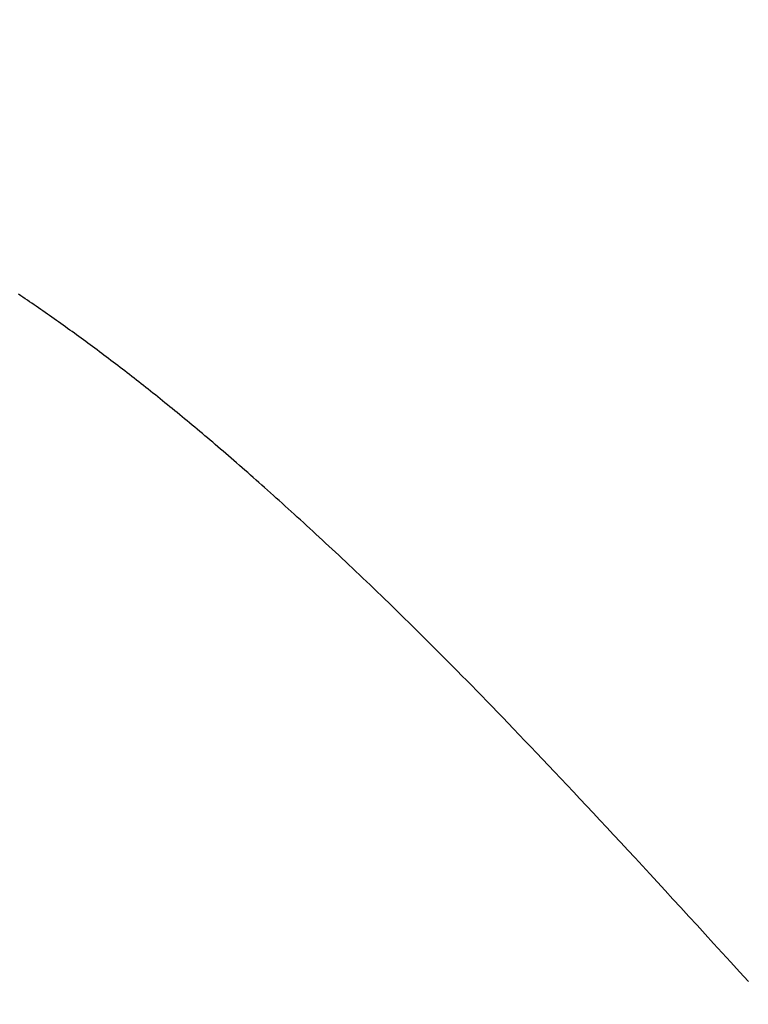
# Model space of a CAD drawing. Extents: x 0 to 151, y -1 to 81.
# Drawn here: x 46 to 46, y 56 to 56 of the extents above; entities that cross this region are included whole.
import ezdxf

# ---------------------------------------------------------------- set-up
doc = ezdxf.new("R2010")
doc.units = 0
doc.header["$MEASUREMENT"] = 0
doc.header["$PDMODE"] = 2
doc.layers.get('0').update_dxf_attribs({"linetype": 'CONTINUOUS'})
doc.layers.get('Defpoints').update_dxf_attribs({"linetype": 'CONTINUOUS'})
doc.layers.add('Dimension', color=2, linetype='CONTINUOUS', lineweight=15)
doc.layers.add('Object', color=7, linetype='CONTINUOUS', lineweight=30)
doc.styles.get("Standard").update_dxf_attribs({"font": 'ARIAL.TTF'})
doc.dimstyles.new('Nabco Dimension Arch Style - Autocad', dxfattribs={"dimscale": 2, "dimtxt": 0.375, "dimasz": 0.37, "dimexe": 0.06, "dimexo": 0.06, "dimgap": 0.06, "dimtad": 0, "dimdec": 5, "dimzin": 4, "dimdsep": 46, "dimlunit": 5, "dimtxsty": 'Standard', "dimcen": 0, "dimclrd": 256, "dimclre": 256, "dimclrt": 256, "dimadec": 1, "dimazin": 1, "dimtm": 1e-09, "dimtfac": 1, "dimtdec": 5, "dimtofl": 0, "dimtmove": 0, "dimatfit": 3, "dimfxl": 0, "dimfrac": 2, "dimtolj": 1, "dimtzin": 4, "dimlwd": -1, "dimlwe": -1, "dimarcsym": 0})

# ---------------------------------------------------------------- blocks, each defined once
blk = doc.blocks.new('GLSTOP')
for p, q in [((-0.385796, -0.171757), (-0.385765, -0.17171)), ((-0.385796, -0.171757), (-0.385765, -0.17171)), ((-0.385765, -0.17171), (-0.385733, -0.171663)), ((-0.385765, -0.17171), (-0.385733, -0.171663)), ((-0.385957, -0.171992), (-0.385925, -0.171945)), ((-0.385957, -0.171992), (-0.385925, -0.171945)), ((-0.385925, -0.171945), (-0.385892, -0.171898)), ((-0.385925, -0.171945), (-0.385892, -0.171898)), ((-0.385892, -0.171898), (-0.38586, -0.171851)), ((-0.385892, -0.171898), (-0.38586, -0.171851)), ((-0.38586, -0.171851), (-0.385828, -0.171804)), ((-0.38586, -0.171851), (-0.385828, -0.171804)), ((-0.385828, -0.171804), (-0.385796, -0.171757)), ((-0.385828, -0.171804), (-0.385796, -0.171757)), ((-0.386088, -0.172181), (-0.386055, -0.172134)), ((-0.386088, -0.172181), (-0.386055, -0.172134)), ((-0.386055, -0.172134), (-0.386022, -0.172087)), ((-0.386055, -0.172134), (-0.386022, -0.172087)), ((-0.386022, -0.172087), (-0.385989, -0.17204)), ((-0.386022, -0.172087), (-0.385989, -0.17204)), ((-0.385989, -0.17204), (-0.385957, -0.171992)), ((-0.385989, -0.17204), (-0.385957, -0.171992)), ((-0.386254, -0.172419), (-0.386221, -0.172371)), ((-0.386254, -0.172419), (-0.386221, -0.172371)), ((-0.386221, -0.172371), (-0.386187, -0.172324)), ((-0.386221, -0.172371), (-0.386187, -0.172324)), ((-0.386187, -0.172324), (-0.386154, -0.172276)), ((-0.386187, -0.172324), (-0.386154, -0.172276)), ((-0.386154, -0.172276), (-0.386121, -0.172229)), ((-0.386154, -0.172276), (-0.386121, -0.172229)), ((-0.386121, -0.172229), (-0.386088, -0.172181)), ((-0.386121, -0.172229), (-0.386088, -0.172181)), ((-0.38639, -0.17261), (-0.386356, -0.172562)), ((-0.38639, -0.17261), (-0.386356, -0.172562)), ((-0.386356, -0.172562), (-0.386322, -0.172514)), ((-0.386356, -0.172562), (-0.386322, -0.172514)), ((-0.386322, -0.172514), (-0.386288, -0.172467)), ((-0.386322, -0.172514), (-0.386288, -0.172467)), ((-0.386288, -0.172467), (-0.386254, -0.172419)), ((-0.386288, -0.172467), (-0.386254, -0.172419)), ((-0.386563, -0.17285), (-0.386528, -0.172802)), ((-0.386563, -0.17285), (-0.386528, -0.172802)), ((-0.386528, -0.172802), (-0.386493, -0.172754)), ((-0.386528, -0.172802), (-0.386493, -0.172754)), ((-0.386493, -0.172754), (-0.386459, -0.172706)), ((-0.386493, -0.172754), (-0.386459, -0.172706)), ((-0.386459, -0.172706), (-0.386424, -0.172658)), ((-0.386459, -0.172706), (-0.386424, -0.172658)), ((-0.386424, -0.172658), (-0.38639, -0.17261)), ((-0.386424, -0.172658), (-0.38639, -0.17261)), ((-0.386703, -0.173043), (-0.386668, -0.172994)), ((-0.386703, -0.173043), (-0.386668, -0.172994)), ((-0.386668, -0.172994), (-0.386633, -0.172946)), ((-0.386668, -0.172994), (-0.386633, -0.172946)), ((-0.386633, -0.172946), (-0.386598, -0.172898)), ((-0.386633, -0.172946), (-0.386598, -0.172898)), ((-0.386598, -0.172898), (-0.386563, -0.17285)), ((-0.386598, -0.172898), (-0.386563, -0.17285)), ((-0.386846, -0.173236), (-0.38681, -0.173188)), ((-0.386846, -0.173236), (-0.38681, -0.173188)), ((-0.38681, -0.173188), (-0.386774, -0.17314)), ((-0.38681, -0.173188), (-0.386774, -0.17314)), ((-0.386774, -0.17314), (-0.386739, -0.173091)), ((-0.386774, -0.17314), (-0.386739, -0.173091)), ((-0.386739, -0.173091), (-0.386703, -0.173043)), ((-0.386739, -0.173091), (-0.386703, -0.173043)), ((-0.386991, -0.173431), (-0.386955, -0.173382)), ((-0.386991, -0.173431), (-0.386955, -0.173382)), ((-0.386955, -0.173382), (-0.386918, -0.173334)), ((-0.386955, -0.173382), (-0.386918, -0.173334)), ((-0.386918, -0.173334), (-0.386882, -0.173285)), ((-0.386918, -0.173334), (-0.386882, -0.173285)), ((-0.386882, -0.173285), (-0.386846, -0.173236)), ((-0.386882, -0.173285), (-0.386846, -0.173236)), ((-0.387176, -0.173676), (-0.387139, -0.173627)), ((-0.387176, -0.173676), (-0.387139, -0.173627)), ((-0.387139, -0.173627), (-0.387101, -0.173578)), ((-0.387139, -0.173627), (-0.387101, -0.173578)), ((-0.387101, -0.173578), (-0.387065, -0.173529)), ((-0.387101, -0.173578), (-0.387065, -0.173529)), ((-0.387065, -0.173529), (-0.387028, -0.17348)), ((-0.387065, -0.173529), (-0.387028, -0.17348)), ((-0.387028, -0.17348), (-0.386991, -0.173431)), ((-0.387028, -0.17348), (-0.386991, -0.173431)), ((-0.387326, -0.173872), (-0.387288, -0.173823)), ((-0.387326, -0.173872), (-0.387288, -0.173823)), ((-0.387288, -0.173823), (-0.387251, -0.173774)), ((-0.387288, -0.173823), (-0.387251, -0.173774)), ((-0.387251, -0.173774), (-0.387213, -0.173725)), ((-0.387251, -0.173774), (-0.387213, -0.173725)), ((-0.387213, -0.173725), (-0.387176, -0.173676)), ((-0.387213, -0.173725), (-0.387176, -0.173676)), ((-0.387479, -0.17407), (-0.38744, -0.174021)), ((-0.387479, -0.17407), (-0.38744, -0.174021)), ((-0.38744, -0.174021), (-0.387402, -0.173971)), ((-0.38744, -0.174021), (-0.387402, -0.173971)), ((-0.387402, -0.173971), (-0.387364, -0.173922)), ((-0.387402, -0.173971), (-0.387364, -0.173922)), ((-0.387364, -0.173922), (-0.387326, -0.173872)), ((-0.387364, -0.173922), (-0.387326, -0.173872)), ((-0.387635, -0.17427), (-0.387596, -0.17422)), ((-0.387635, -0.17427), (-0.387596, -0.17422)), ((-0.387596, -0.17422), (-0.387557, -0.17417)), ((-0.387596, -0.17422), (-0.387557, -0.17417)), ((-0.387557, -0.17417), (-0.387518, -0.17412)), ((-0.387557, -0.17417), (-0.387518, -0.17412)), ((-0.387518, -0.17412), (-0.387479, -0.17407)), ((-0.387518, -0.17412), (-0.387479, -0.17407)), ((-0.387835, -0.174522), (-0.387794, -0.174472)), ((-0.387835, -0.174522), (-0.387794, -0.174472)), ((-0.387794, -0.174472), (-0.387754, -0.174421)), ((-0.387794, -0.174472), (-0.387754, -0.174421)), ((-0.387754, -0.174421), (-0.387714, -0.17437)), ((-0.387754, -0.174421), (-0.387714, -0.17437)), ((-0.387714, -0.17437), (-0.387674, -0.17432)), ((-0.387714, -0.17437), (-0.387674, -0.17432)), ((-0.387674, -0.17432), (-0.387635, -0.17427)), ((-0.387674, -0.17432), (-0.387635, -0.17427)), ((-0.387998, -0.174727), (-0.387957, -0.174675)), ((-0.387998, -0.174727), (-0.387957, -0.174675)), ((-0.387957, -0.174675), (-0.387916, -0.174624)), ((-0.387957, -0.174675), (-0.387916, -0.174624)), ((-0.387916, -0.174624), (-0.387875, -0.174573)), ((-0.387916, -0.174624), (-0.387875, -0.174573)), ((-0.387875, -0.174573), (-0.387835, -0.174522)), ((-0.387875, -0.174573), (-0.387835, -0.174522)), ((-0.388166, -0.174934), (-0.388124, -0.174882)), ((-0.388166, -0.174934), (-0.388124, -0.174882)), ((-0.388124, -0.174882), (-0.388082, -0.17483)), ((-0.388124, -0.174882), (-0.388082, -0.17483)), ((-0.388082, -0.17483), (-0.38804, -0.174778)), ((-0.388082, -0.17483), (-0.38804, -0.174778)), ((-0.38804, -0.174778), (-0.387998, -0.174727)), ((-0.38804, -0.174778), (-0.387998, -0.174727)), ((-0.388338, -0.175143), (-0.388295, -0.175091)), ((-0.388338, -0.175143), (-0.388295, -0.175091)), ((-0.388295, -0.175091), (-0.388251, -0.175038)), ((-0.388295, -0.175091), (-0.388251, -0.175038)), ((-0.388251, -0.175038), (-0.388209, -0.174986)), ((-0.388251, -0.175038), (-0.388209, -0.174986)), ((-0.388209, -0.174986), (-0.388166, -0.174934)), ((-0.388209, -0.174986), (-0.388166, -0.174934)), ((-0.388514, -0.175356), (-0.38847, -0.175303)), ((-0.388514, -0.175356), (-0.38847, -0.175303)), ((-0.38847, -0.175303), (-0.388426, -0.175249)), ((-0.38847, -0.175303), (-0.388426, -0.175249)), ((-0.388426, -0.175249), (-0.388382, -0.175196)), ((-0.388426, -0.175249), (-0.388382, -0.175196)), ((-0.388382, -0.175196), (-0.388338, -0.175143)), ((-0.388382, -0.175196), (-0.388338, -0.175143)), ((-0.388696, -0.175573), (-0.38865, -0.175518)), ((-0.388696, -0.175573), (-0.38865, -0.175518)), ((-0.38865, -0.175518), (-0.388604, -0.175464)), ((-0.38865, -0.175518), (-0.388604, -0.175464)), ((-0.388604, -0.175464), (-0.388559, -0.17541)), ((-0.388604, -0.175464), (-0.388559, -0.17541)), ((-0.388559, -0.17541), (-0.388514, -0.175356)), ((-0.388559, -0.17541), (-0.388514, -0.175356)), ((-0.388835, -0.175737), (-0.388788, -0.175682)), ((-0.388835, -0.175737), (-0.388788, -0.175682)), ((-0.388788, -0.175682), (-0.388742, -0.175627)), ((-0.388788, -0.175682), (-0.388742, -0.175627)), ((-0.388742, -0.175627), (-0.388696, -0.175573)), ((-0.388742, -0.175627), (-0.388696, -0.175573)), ((-0.389025, -0.175961), (-0.388977, -0.175904)), ((-0.389025, -0.175961), (-0.388977, -0.175904)), ((-0.388977, -0.175904), (-0.388929, -0.175849)), ((-0.388977, -0.175904), (-0.388929, -0.175849)), ((-0.388929, -0.175849), (-0.388882, -0.175793)), ((-0.388929, -0.175849), (-0.388882, -0.175793)), ((-0.388882, -0.175793), (-0.388835, -0.175737)), ((-0.388882, -0.175793), (-0.388835, -0.175737)), ((-0.389221, -0.176188), (-0.389172, -0.176131)), ((-0.389221, -0.176188), (-0.389172, -0.176131)), ((-0.389172, -0.176131), (-0.389122, -0.176074)), ((-0.389172, -0.176131), (-0.389122, -0.176074)), ((-0.389122, -0.176074), (-0.389074, -0.176017)), ((-0.389122, -0.176074), (-0.389074, -0.176017)), ((-0.389074, -0.176017), (-0.389025, -0.175961)), ((-0.389074, -0.176017), (-0.389025, -0.175961)), ((-0.389423, -0.17642), (-0.389372, -0.176362)), ((-0.389423, -0.17642), (-0.389372, -0.176362)), ((-0.389372, -0.176362), (-0.389321, -0.176303)), ((-0.389372, -0.176362), (-0.389321, -0.176303)), ((-0.389321, -0.176303), (-0.389271, -0.176246)), ((-0.389321, -0.176303), (-0.389271, -0.176246)), ((-0.389271, -0.176246), (-0.389221, -0.176188)), ((-0.389271, -0.176246), (-0.389221, -0.176188)), ((-0.389578, -0.176597), (-0.389526, -0.176538)), ((-0.389578, -0.176597), (-0.389526, -0.176538)), ((-0.389526, -0.176538), (-0.389474, -0.176479)), ((-0.389526, -0.176538), (-0.389474, -0.176479)), ((-0.389474, -0.176479), (-0.389423, -0.17642)), ((-0.389474, -0.176479), (-0.389423, -0.17642)), ((-0.389791, -0.176838), (-0.389737, -0.176777)), ((-0.389791, -0.176838), (-0.389737, -0.176777)), ((-0.389737, -0.176777), (-0.389684, -0.176717)), ((-0.389737, -0.176777), (-0.389684, -0.176717)), ((-0.389684, -0.176717), (-0.389631, -0.176657)), ((-0.389684, -0.176717), (-0.389631, -0.176657)), ((-0.389631, -0.176657), (-0.389578, -0.176597)), ((-0.389631, -0.176657), (-0.389578, -0.176597)), ((-0.389955, -0.177022), (-0.3899, -0.17696)), ((-0.389955, -0.177022), (-0.3899, -0.17696)), ((-0.3899, -0.17696), (-0.389846, -0.176899)), ((-0.3899, -0.17696), (-0.389846, -0.176899)), ((-0.389846, -0.176899), (-0.389791, -0.176838)), ((-0.389846, -0.176899), (-0.389791, -0.176838)), ((-0.390123, -0.177209), (-0.390067, -0.177146)), ((-0.390123, -0.177209), (-0.390067, -0.177146)), ((-0.390067, -0.177146), (-0.390011, -0.177084)), ((-0.390067, -0.177146), (-0.390011, -0.177084)), ((-0.390011, -0.177084), (-0.389955, -0.177022)), ((-0.390011, -0.177084), (-0.389955, -0.177022)), ((-0.390353, -0.177464), (-0.390295, -0.177399)), ((-0.390353, -0.177464), (-0.390295, -0.177399)), ((-0.390295, -0.177399), (-0.390237, -0.177336)), ((-0.390295, -0.177399), (-0.390237, -0.177336)), ((-0.390237, -0.177336), (-0.39018, -0.177272)), ((-0.390237, -0.177336), (-0.39018, -0.177272)), ((-0.39018, -0.177272), (-0.390123, -0.177209)), ((-0.39018, -0.177272), (-0.390123, -0.177209)), ((-0.390531, -0.177658), (-0.390471, -0.177593)), ((-0.390531, -0.177658), (-0.390471, -0.177593)), ((-0.390471, -0.177593), (-0.390412, -0.177528)), ((-0.390471, -0.177593), (-0.390412, -0.177528)), ((-0.390412, -0.177528), (-0.390353, -0.177464)), ((-0.390412, -0.177528), (-0.390353, -0.177464)), ((-0.390713, -0.177857), (-0.390652, -0.17779)), ((-0.390713, -0.177857), (-0.390652, -0.17779)), ((-0.390652, -0.17779), (-0.390591, -0.177724)), ((-0.390652, -0.17779), (-0.390591, -0.177724)), ((-0.390591, -0.177724), (-0.390531, -0.177658)), ((-0.390591, -0.177724), (-0.390531, -0.177658)), ((-0.390899, -0.178059), (-0.390836, -0.177991)), ((-0.390899, -0.178059), (-0.390836, -0.177991)), ((-0.390836, -0.177991), (-0.390774, -0.177924)), ((-0.390836, -0.177991), (-0.390774, -0.177924)), ((-0.390774, -0.177924), (-0.390713, -0.177857)), ((-0.390774, -0.177924), (-0.390713, -0.177857)), ((-0.39109, -0.178265), (-0.391026, -0.178196)), ((-0.39109, -0.178265), (-0.391026, -0.178196)), ((-0.391026, -0.178196), (-0.390962, -0.178127)), ((-0.391026, -0.178196), (-0.390962, -0.178127)), ((-0.390962, -0.178127), (-0.390899, -0.178059)), ((-0.390962, -0.178127), (-0.390899, -0.178059)), ((-0.391286, -0.178476), (-0.39122, -0.178405)), ((-0.391286, -0.178476), (-0.39122, -0.178405)), ((-0.39122, -0.178405), (-0.391155, -0.178335)), ((-0.39122, -0.178405), (-0.391155, -0.178335)), ((-0.391155, -0.178335), (-0.39109, -0.178265)), ((-0.391155, -0.178335), (-0.39109, -0.178265)), ((-0.391489, -0.178692), (-0.39142, -0.178619)), ((-0.391489, -0.178692), (-0.39142, -0.178619)), ((-0.39142, -0.178619), (-0.391353, -0.178547)), ((-0.39142, -0.178619), (-0.391353, -0.178547)), ((-0.391353, -0.178547), (-0.391286, -0.178476)), ((-0.391353, -0.178547), (-0.391286, -0.178476)), ((-0.391699, -0.178914), (-0.391628, -0.178839)), ((-0.391699, -0.178914), (-0.391628, -0.178839)), ((-0.391628, -0.178839), (-0.391558, -0.178765)), ((-0.391628, -0.178839), (-0.391558, -0.178765)), ((-0.391558, -0.178765), (-0.391489, -0.178692)), ((-0.391558, -0.178765), (-0.391489, -0.178692)), ((-0.391916, -0.179142), (-0.391843, -0.179065)), ((-0.391916, -0.179142), (-0.391843, -0.179065)), ((-0.391843, -0.179065), (-0.39177, -0.178989)), ((-0.391843, -0.179065), (-0.39177, -0.178989)), ((-0.39177, -0.178989), (-0.391699, -0.178914)), ((-0.39177, -0.178989), (-0.391699, -0.178914)), ((-0.392067, -0.179299), (-0.391991, -0.17922)), ((-0.392067, -0.179299), (-0.391991, -0.17922)), ((-0.391991, -0.17922), (-0.391916, -0.179142)), ((-0.391991, -0.17922), (-0.391916, -0.179142)), ((-0.3923, -0.17954), (-0.392221, -0.179459)), ((-0.3923, -0.17954), (-0.392221, -0.179459)), ((-0.392221, -0.179459), (-0.392143, -0.179378)), ((-0.392221, -0.179459), (-0.392143, -0.179378)), ((-0.392143, -0.179378), (-0.392067, -0.179299)), ((-0.392143, -0.179378), (-0.392067, -0.179299)), ((-0.392544, -0.179791), (-0.392462, -0.179706)), ((-0.392544, -0.179791), (-0.392462, -0.179706)), ((-0.392462, -0.179706), (-0.39238, -0.179623)), ((-0.392462, -0.179706), (-0.39238, -0.179623)), ((-0.39238, -0.179623), (-0.3923, -0.17954)), ((-0.39238, -0.179623), (-0.3923, -0.17954)), ((-0.392713, -0.179963), (-0.392628, -0.179876)), ((-0.392713, -0.179963), (-0.392628, -0.179876)), ((-0.392628, -0.179876), (-0.392544, -0.179791)), ((-0.392628, -0.179876), (-0.392544, -0.179791)), ((-0.392887, -0.180139), (-0.392799, -0.180051)), ((-0.392887, -0.180139), (-0.392799, -0.180051)), ((-0.392799, -0.180051), (-0.392713, -0.179963)), ((-0.392799, -0.180051), (-0.392713, -0.179963)), ((-0.393159, -0.180413), (-0.393067, -0.180321)), ((-0.393159, -0.180413), (-0.393067, -0.180321)), ((-0.393067, -0.180321), (-0.392976, -0.180229)), ((-0.393067, -0.180321), (-0.392976, -0.180229)), ((-0.392976, -0.180229), (-0.392887, -0.180139)), ((-0.392976, -0.180229), (-0.392887, -0.180139)), ((-0.393348, -0.180601), (-0.393253, -0.180507)), ((-0.393348, -0.180601), (-0.393253, -0.180507)), ((-0.393253, -0.180507), (-0.393159, -0.180413)), ((-0.393253, -0.180507), (-0.393159, -0.180413)), ((-0.393543, -0.180795), (-0.393444, -0.180698)), ((-0.393543, -0.180795), (-0.393444, -0.180698)), ((-0.393444, -0.180698), (-0.393348, -0.180601)), ((-0.393444, -0.180698), (-0.393348, -0.180601)), ((-0.393744, -0.180994), (-0.393642, -0.180894)), ((-0.393744, -0.180994), (-0.393642, -0.180894)), ((-0.393642, -0.180894), (-0.393543, -0.180795)), ((-0.393642, -0.180894), (-0.393543, -0.180795)), ((-0.393952, -0.181199), (-0.393847, -0.181096)), ((-0.393952, -0.181199), (-0.393847, -0.181096)), ((-0.393847, -0.181096), (-0.393744, -0.180994)), ((-0.393847, -0.181096), (-0.393744, -0.180994)), ((-0.394167, -0.18141), (-0.394059, -0.181304)), ((-0.394167, -0.18141), (-0.394059, -0.181304)), ((-0.394059, -0.181304), (-0.393952, -0.181199)), ((-0.394059, -0.181304), (-0.393952, -0.181199)), ((-0.39439, -0.181627), (-0.394278, -0.181517)), ((-0.39439, -0.181627), (-0.394278, -0.181517)), ((-0.394278, -0.181517), (-0.394167, -0.18141)), ((-0.394278, -0.181517), (-0.394167, -0.18141)), ((-0.39462, -0.18185), (-0.394504, -0.181737)), ((-0.39462, -0.18185), (-0.394504, -0.181737)), ((-0.394504, -0.181737), (-0.39439, -0.181627)), ((-0.394504, -0.181737), (-0.39439, -0.181627)), ((-0.394858, -0.182079), (-0.394738, -0.181963)), ((-0.394858, -0.182079), (-0.394738, -0.181963)), ((-0.394738, -0.181963), (-0.39462, -0.18185)), ((-0.394738, -0.181963), (-0.39462, -0.18185)), ((-0.395104, -0.182315), (-0.39498, -0.182196)), ((-0.395104, -0.182315), (-0.39498, -0.182196)), ((-0.39498, -0.182196), (-0.394858, -0.182079)), ((-0.39498, -0.182196), (-0.394858, -0.182079)), ((-0.395358, -0.182559), (-0.39523, -0.182436)), ((-0.395358, -0.182559), (-0.39523, -0.182436)), ((-0.39523, -0.182436), (-0.395104, -0.182315)), ((-0.39523, -0.182436), (-0.395104, -0.182315)), ((-0.395488, -0.182683), (-0.395358, -0.182559)), ((-0.395488, -0.182683), (-0.395358, -0.182559)), ((-0.395755, -0.182937), (-0.395621, -0.182809)), ((-0.395755, -0.182937), (-0.395621, -0.182809)), ((-0.395621, -0.182809), (-0.395488, -0.182683)), ((-0.395621, -0.182809), (-0.395488, -0.182683)), ((-0.395892, -0.183067), (-0.395755, -0.182937)), ((-0.395892, -0.183067), (-0.395755, -0.182937)), ((-0.396173, -0.183332), (-0.396032, -0.183198)), ((-0.396173, -0.183332), (-0.396032, -0.183198)), ((-0.396032, -0.183198), (-0.395892, -0.183067)), ((-0.396032, -0.183198), (-0.395892, -0.183067)), ((-0.396464, -0.183605), (-0.396317, -0.183468)), ((-0.396464, -0.183605), (-0.396317, -0.183468)), ((-0.396317, -0.183468), (-0.396173, -0.183332)), ((-0.396317, -0.183468), (-0.396173, -0.183332)), ((-0.396612, -0.183745), (-0.396464, -0.183605)), ((-0.396612, -0.183745), (-0.396464, -0.183605)), ((-0.396917, -0.18403), (-0.396764, -0.183886)), ((-0.396917, -0.18403), (-0.396764, -0.183886)), ((-0.396764, -0.183886), (-0.396612, -0.183745)), ((-0.396764, -0.183886), (-0.396612, -0.183745)), ((-0.397074, -0.184176), (-0.396917, -0.18403)), ((-0.397074, -0.184176), (-0.396917, -0.18403)), ((-0.397232, -0.184324), (-0.397074, -0.184176)), ((-0.397232, -0.184324), (-0.397074, -0.184176)), ((-0.397558, -0.184626), (-0.397394, -0.184474)), ((-0.397558, -0.184626), (-0.397394, -0.184474)), ((-0.397394, -0.184474), (-0.397232, -0.184324)), ((-0.397394, -0.184474), (-0.397232, -0.184324)), ((-0.397724, -0.184781), (-0.397558, -0.184626)), ((-0.397724, -0.184781), (-0.397558, -0.184626)), ((-0.398065, -0.185096), (-0.397893, -0.184937)), ((-0.398065, -0.185096), (-0.397893, -0.184937)), ((-0.397893, -0.184937), (-0.397724, -0.184781)), ((-0.397893, -0.184937), (-0.397724, -0.184781)), ((-0.39824, -0.185257), (-0.398065, -0.185096)), ((-0.39824, -0.185257), (-0.398065, -0.185096)), ((-0.398418, -0.185421), (-0.39824, -0.185257)), ((-0.398418, -0.185421), (-0.39824, -0.185257)), ((-0.398598, -0.185587), (-0.398418, -0.185421)), ((-0.398598, -0.185587), (-0.398418, -0.185421)), ((-0.398967, -0.185926), (-0.398781, -0.185755)), ((-0.398967, -0.185926), (-0.398781, -0.185755)), ((-0.398781, -0.185755), (-0.398598, -0.185587)), ((-0.398781, -0.185755), (-0.398598, -0.185587)), ((-0.399156, -0.186099), (-0.398967, -0.185926)), ((-0.399156, -0.186099), (-0.398967, -0.185926)), ((-0.399348, -0.186274), (-0.399156, -0.186099)), ((-0.399348, -0.186274), (-0.399156, -0.186099)), ((-0.399543, -0.186452), (-0.399348, -0.186274)), ((-0.399543, -0.186452), (-0.399348, -0.186274)), ((-0.399741, -0.186633), (-0.399543, -0.186452)), ((-0.399741, -0.186633), (-0.399543, -0.186452)), ((-0.400146, -0.187001), (-0.399942, -0.186816)), ((-0.400146, -0.187001), (-0.399942, -0.186816)), ((-0.399942, -0.186816), (-0.399741, -0.186633)), ((-0.399942, -0.186816), (-0.399741, -0.186633)), ((-0.400353, -0.18719), (-0.400146, -0.187001)), ((-0.400353, -0.18719), (-0.400146, -0.187001))]:
    blk.add_line(p, q)
blk = doc.blocks.new('*D18')
at = {"layer": 'Defpoints', "color": 0}
for p in [(46.8028, 56.974444), (47.302825, 56.974444), (47.302825, 54.092187)]:
    blk.add_point(p, dxfattribs=at)
at = {"layer": 'Dimension'}
for p, q in [((46.8028, 56.854444), (46.8028, 53.972187)), ((47.302825, 56.854444), (47.302825, 53.972187)), ((46.3028, 54.092187), (45.8028, 54.092187)), ((47.802825, 54.092187), (50.211396, 54.092187))]:
    blk.add_line(p, q, dxfattribs=at)
for points in [[(46.3028, 54.175521), (46.3028, 54.008854), (46.8028, 54.092187)], [(47.802825, 54.175521), (47.802825, 54.008854), (47.302825, 54.092187)]]:
    blk.add_solid(points, dxfattribs=at)
at = {"layer": 'Dimension', "insert": (50.988285, 54.092187), "char_height": 0.5, "attachment_point": 5}
blk.add_mtext('\\A1;1/2\\P [13]', dxfattribs=at)

msp = doc.modelspace()

# ---------------------------------------------------------------- block references
at = {"layer": 'Object', "rotation": 90}
msp.add_blockref('GLSTOP', (45.927813, 56.699104), dxfattribs=at)

# ---------------------------------------------------------------- dimensions: what is measured, and where the dimension line sits
at = {"layer": 'Dimension'}
dim = msp.add_linear_dim(base=(47.3028251937, 54.0921872107), p1=(46.8028001937, 56.9744440498), p2=(47.3028251937, 56.9744440498), angle=0, dimstyle='Nabco Dimension Arch Style - Autocad', override={"dimtxt": 0.25, "dimasz": 0.25, "dimpost": '\\X'}, dxfattribs=at)
dim.commit()
dim.dimension.update_dxf_attribs({"geometry": '*D18', "text_midpoint": (50.9882850708, 54.0921872107), "dimtype": 160})

doc.saveas('drawing.dxf')
